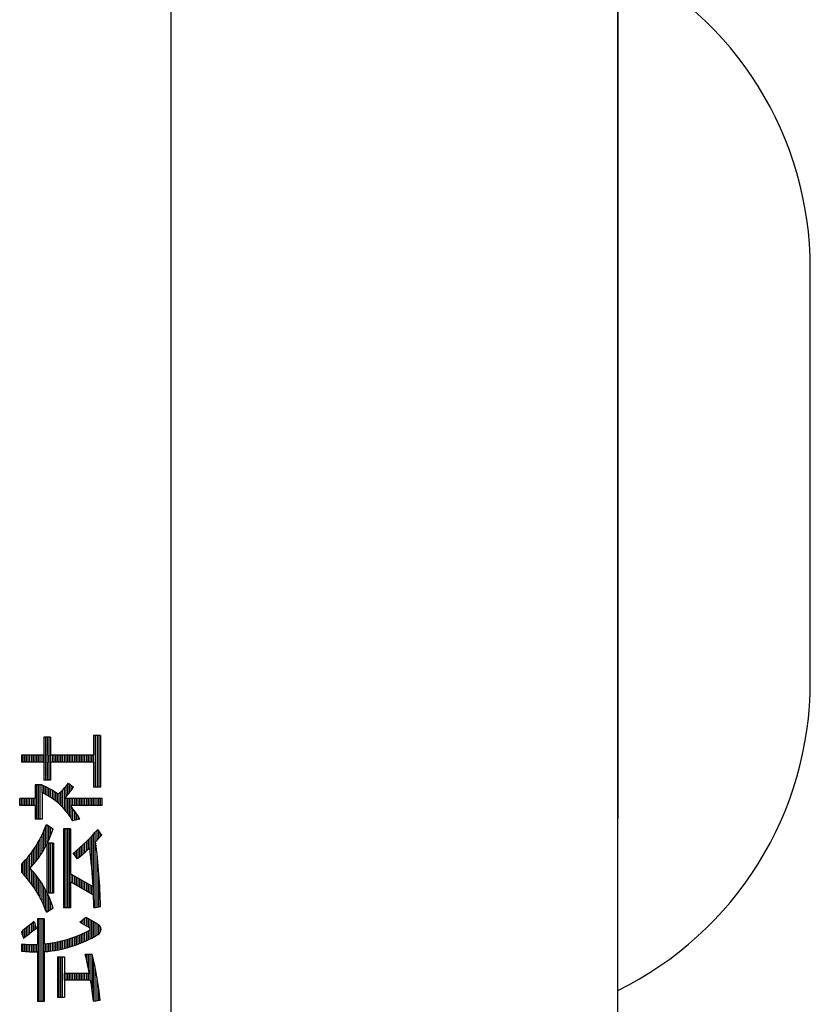
# Model space of a CAD drawing. Extents: x -164 to 256, y 49 to 346.
# Drawn here: x 80 to 92, y 278 to 292 of the extents above; entities that cross this region are included whole.
import ezdxf

# ---------------------------------------------------------------- set-up
doc = ezdxf.new("R2010")
doc.units = 0
doc.layers.get('0').update_dxf_attribs({"linetype": 'CONTINUOUS'})

msp = doc.modelspace()

# ---------------------------------------------------------------- linework, layer by layer
for p, q in [((88.946, 253.712), (88.946, 308.212)), ((88.946, 307.712), (88.946, 280.712)), ((82.446, 292.712), (82.446, 268.712)), ((91.746, 282.702), (91.746, 288.722)), ((80.696, 281.896), (80.596, 281.896)), ((80.596, 281.896), (80.596, 281.634)), ((80.621, 281.896), (80.621, 281.634)), ((80.646, 281.896), (80.646, 281.634)), ((80.671, 281.896), (80.671, 281.634)), ((80.696, 281.896), (80.696, 281.634)), ((81.421, 281.921), (81.321, 281.921)), ((81.321, 281.921), (81.321, 281.634)), ((81.346, 281.921), (81.346, 281.171)), ((81.371, 281.921), (81.371, 281.171)), ((81.396, 281.921), (81.396, 281.171)), ((81.421, 281.921), (81.421, 281.171)), ((80.271, 281.634), (80.271, 281.534)), ((80.596, 281.634), (80.271, 281.634)), ((80.596, 281.534), (80.271, 281.534)), ((80.296, 281.534), (80.296, 281.634)), ((80.321, 281.534), (80.321, 281.634)), ((80.346, 281.534), (80.346, 281.634)), ((80.371, 281.534), (80.371, 281.634)), ((80.396, 281.534), (80.396, 281.634)), ((80.421, 281.534), (80.421, 281.634)), ((80.446, 281.534), (80.446, 281.634)), ((80.471, 281.534), (80.471, 281.634)), ((80.496, 281.534), (80.496, 281.634)), ((80.521, 281.534), (80.521, 281.634)), ((80.546, 281.534), (80.546, 281.634)), ((80.571, 281.534), (80.571, 281.634)), ((80.596, 281.534), (80.596, 281.634)), ((80.596, 281.534), (80.596, 281.271)), ((80.621, 281.534), (80.621, 281.634)), ((80.621, 281.534), (80.621, 281.271)), ((80.646, 281.534), (80.646, 281.634)), ((80.646, 281.534), (80.646, 281.271)), ((80.671, 281.534), (80.671, 281.634)), ((80.671, 281.534), (80.671, 281.271)), ((81.321, 281.634), (80.696, 281.634)), ((80.696, 281.534), (80.696, 281.634)), ((81.321, 281.534), (80.696, 281.534)), ((80.696, 281.534), (80.696, 281.271)), ((80.721, 281.534), (80.721, 281.634)), ((80.746, 281.534), (80.746, 281.634)), ((80.771, 281.534), (80.771, 281.634)), ((80.796, 281.534), (80.796, 281.634)), ((80.821, 281.534), (80.821, 281.634)), ((80.846, 281.534), (80.846, 281.634)), ((80.871, 281.534), (80.871, 281.634)), ((80.896, 281.534), (80.896, 281.634)), ((80.921, 281.534), (80.921, 281.634)), ((80.946, 281.534), (80.946, 281.634)), ((80.971, 281.534), (80.971, 281.634)), ((80.996, 281.534), (80.996, 281.634)), ((81.021, 281.534), (81.021, 281.634)), ((81.046, 281.534), (81.046, 281.634)), ((81.071, 281.534), (81.071, 281.634)), ((81.096, 281.534), (81.096, 281.634)), ((81.121, 281.534), (81.121, 281.634)), ((81.146, 281.534), (81.146, 281.634)), ((81.171, 281.534), (81.171, 281.634)), ((81.196, 281.534), (81.196, 281.634)), ((81.221, 281.534), (81.221, 281.634)), ((81.246, 281.534), (81.246, 281.634)), ((81.271, 281.534), (81.271, 281.634)), ((81.296, 281.534), (81.296, 281.634)), ((81.321, 281.534), (81.321, 281.634)), ((81.321, 281.534), (81.321, 281.171)), ((80.696, 281.271), (80.596, 281.271)), ((80.563, 281.203), (80.471, 281.203)), ((80.471, 281.203), (80.471, 281.003)), ((80.496, 280.703), (80.496, 281.203)), ((80.521, 280.703), (80.521, 281.203)), ((80.546, 280.703), (80.546, 281.203)), ((80.571, 281.09), (80.571, 281.199)), ((80.596, 281.078), (80.596, 281.188)), ((80.621, 281.065), (80.621, 281.177)), ((80.646, 281.052), (80.646, 281.165)), ((80.671, 281.037), (80.671, 281.152)), ((80.696, 281.021), (80.696, 281.138)), ((80.721, 281.005), (80.721, 281.124)), ((80.746, 280.987), (80.746, 281.108)), ((80.846, 280.903), (80.846, 281.104)), ((80.871, 280.878), (80.871, 281.129)), ((80.896, 280.851), (80.896, 281.155)), ((80.921, 281.033), (80.921, 281.184)), ((80.946, 281.061), (80.946, 281.215)), ((80.955, 281.227), (81.03, 281.172)), ((80.971, 281.091), (80.971, 281.215)), ((80.996, 281.124), (80.996, 281.197)), ((81.021, 281.159), (81.021, 281.178)), ((81.421, 281.171), (81.321, 281.171)), ((80.246, 280.903), (80.246, 281.003)), ((80.471, 281.003), (80.246, 281.003)), ((80.271, 280.903), (80.271, 281.003)), ((80.296, 280.903), (80.296, 281.003)), ((80.321, 280.903), (80.321, 281.003)), ((80.346, 280.903), (80.346, 281.003)), ((80.371, 280.903), (80.371, 281.003)), ((80.396, 280.903), (80.396, 281.003)), ((80.421, 280.903), (80.421, 281.003)), ((80.446, 280.903), (80.446, 281.003)), ((80.471, 280.903), (80.471, 281.003)), ((80.571, 281.09), (80.571, 280.703)), ((80.771, 280.968), (80.771, 281.092)), ((80.796, 280.948), (80.796, 281.074)), ((80.821, 280.926), (80.821, 281.081)), ((81.446, 281.003), (80.891, 281.003)), ((80.921, 280.822), (80.921, 281.003)), ((80.946, 280.791), (80.946, 281.003)), ((80.971, 280.757), (80.971, 281.003)), ((80.996, 280.903), (80.996, 281.003)), ((81.021, 280.903), (81.021, 281.003)), ((81.046, 280.903), (81.046, 281.003)), ((81.071, 280.903), (81.071, 281.003)), ((81.096, 280.903), (81.096, 281.003)), ((81.121, 280.903), (81.121, 281.003)), ((81.146, 280.903), (81.146, 281.003)), ((81.171, 280.903), (81.171, 281.003)), ((81.196, 280.903), (81.196, 281.003)), ((81.221, 280.903), (81.221, 281.003)), ((81.246, 280.903), (81.246, 281.003)), ((81.271, 280.903), (81.271, 281.003)), ((81.296, 280.903), (81.296, 281.003)), ((81.321, 280.903), (81.321, 281.003)), ((81.346, 280.903), (81.346, 281.003)), ((81.371, 280.903), (81.371, 281.003)), ((81.396, 280.903), (81.396, 281.003)), ((81.421, 280.903), (81.421, 281.003)), ((81.446, 280.903), (81.446, 281.003)), ((80.471, 280.903), (80.246, 280.903)), ((80.471, 280.903), (80.471, 280.703)), ((81.446, 280.903), (80.984, 280.903)), ((80.996, 280.719), (80.996, 280.888)), ((81.021, 280.678), (81.021, 280.857)), ((81.046, 280.684), (81.046, 280.824)), ((80.571, 280.703), (80.471, 280.703)), ((81.121, 280.704), (81.021, 280.678)), ((81.071, 280.691), (81.071, 280.787)), ((81.096, 280.698), (81.096, 280.747)), ((88.946, 253.712), (88.946, 280.712)), ((80.596, 280.257), (80.596, 280.533)), ((80.621, 280.301), (80.621, 280.594)), ((80.634, 280.628), (80.734, 280.565)), ((80.646, 279.36), (80.646, 280.62)), ((80.671, 280.401), (80.671, 280.604)), ((80.696, 280.46), (80.696, 280.588)), ((80.721, 280.527), (80.721, 280.573)), ((80.984, 280.565), (80.884, 280.565)), ((80.884, 280.565), (80.884, 279.415)), ((80.896, 279.415), (80.896, 280.565)), ((80.921, 279.415), (80.921, 280.565)), ((80.946, 279.415), (80.946, 280.565)), ((80.971, 279.415), (80.971, 280.565)), ((80.984, 280.565), (80.984, 279.909)), ((81.371, 280.396), (81.371, 280.544)), ((81.44, 280.472), (81.381, 280.555)), ((81.396, 280.423), (81.396, 280.533)), ((80.546, 280.178), (80.546, 280.428)), ((80.571, 280.216), (80.571, 280.478)), ((81.221, 280.246), (81.221, 280.386)), ((81.246, 280.27), (81.246, 280.41)), ((81.271, 280.231), (81.271, 280.436)), ((81.296, 279.975), (81.296, 280.462)), ((81.321, 279.598), (81.321, 280.489)), ((81.346, 279.421), (81.346, 280.516)), ((81.421, 280.451), (81.421, 280.498)), ((80.446, 280.046), (80.446, 280.261)), ((80.471, 280.076), (80.471, 280.298)), ((80.496, 280.108), (80.496, 280.338)), ((80.521, 280.142), (80.521, 280.381)), ((80.64, 280.353), (80.64, 279.628)), ((80.74, 280.353), (80.64, 280.353)), ((80.671, 279.628), (80.671, 280.353)), ((80.696, 279.628), (80.696, 280.353)), ((80.721, 279.628), (80.721, 280.353)), ((80.74, 280.353), (80.74, 279.628)), ((81.071, 280.145), (81.071, 280.247)), ((81.096, 280.136), (81.096, 280.269)), ((81.121, 280.157), (81.121, 280.291)), ((81.146, 280.178), (81.146, 280.314)), ((81.171, 280.201), (81.171, 280.337)), ((81.196, 280.223), (81.196, 280.361)), ((80.321, 279.88), (80.321, 280.1)), ((80.346, 279.851), (80.346, 280.129)), ((80.371, 279.821), (80.371, 280.159)), ((80.396, 279.789), (80.396, 280.191)), ((80.421, 280.017), (80.421, 280.225)), ((81.085, 280.126), (81.026, 280.209)), ((81.046, 280.181), (81.046, 280.226)), ((81.371, 279.425), (81.371, 280.192)), ((80.271, 280.046), (80.271, 279.934)), ((80.296, 279.907), (80.296, 280.073)), ((80.421, 279.755), (80.421, 279.963)), ((80.446, 279.719), (80.446, 279.934)), ((80.471, 279.682), (80.471, 279.904)), ((80.496, 279.642), (80.496, 279.872)), ((80.521, 279.599), (80.521, 279.838)), ((81.314, 279.718), (80.984, 279.909)), ((80.996, 279.786), (80.996, 279.902)), ((81.021, 279.772), (81.021, 279.887)), ((81.046, 279.757), (81.046, 279.873)), ((81.071, 279.743), (81.071, 279.858)), ((81.096, 279.728), (81.096, 279.844)), ((81.121, 279.714), (81.121, 279.829)), ((81.146, 279.699), (81.146, 279.815)), ((81.396, 279.43), (81.396, 279.927)), ((80.546, 279.552), (80.546, 279.803)), ((80.571, 279.502), (80.571, 279.764)), ((80.596, 279.447), (80.596, 279.723)), ((80.621, 279.386), (80.621, 279.679)), ((81.319, 279.6), (80.984, 279.793)), ((80.984, 279.793), (80.984, 279.415)), ((81.171, 279.685), (81.171, 279.801)), ((81.196, 279.671), (81.196, 279.786)), ((81.221, 279.656), (81.221, 279.772)), ((81.246, 279.642), (81.246, 279.757)), ((81.271, 279.627), (81.271, 279.743)), ((81.296, 279.613), (81.296, 279.728)), ((80.74, 279.628), (80.64, 279.628)), ((80.671, 279.376), (80.671, 279.579)), ((80.634, 279.353), (80.734, 279.415)), ((80.696, 279.392), (80.696, 279.52)), ((80.721, 279.407), (80.721, 279.453)), ((80.984, 279.415), (80.884, 279.415)), ((81.325, 279.416), (81.421, 279.435)), ((80.503, 279.253), (80.503, 278.882)), ((80.603, 279.253), (80.503, 279.253)), ((80.521, 278.053), (80.521, 279.253)), ((80.546, 278.053), (80.546, 279.253)), ((80.571, 278.053), (80.571, 279.253)), ((80.596, 278.053), (80.596, 279.253)), ((80.603, 279.253), (80.603, 278.888)), ((81.121, 279.203), (81.209, 279.278)), ((81.171, 279.175), (81.171, 279.245)), ((81.196, 279.162), (81.196, 279.267)), ((81.209, 279.278), (81.386, 279.177)), ((81.221, 279.148), (81.221, 279.27)), ((81.246, 279.135), (81.246, 279.256)), ((81.271, 278.961), (81.271, 279.242)), ((80.321, 278.981), (80.321, 279.106)), ((80.346, 279.002), (80.346, 279.127)), ((80.371, 279.022), (80.371, 279.147)), ((80.396, 279.041), (80.396, 279.166)), ((80.421, 279.061), (80.421, 279.186)), ((80.446, 279.08), (80.446, 279.205)), ((80.471, 279.099), (80.471, 279.167)), ((81.121, 279.203), (81.256, 279.13)), ((81.146, 279.189), (81.146, 279.224)), ((81.296, 278.974), (81.296, 279.228)), ((81.321, 278.988), (81.321, 279.213)), ((81.346, 279.002), (81.346, 279.199)), ((81.371, 279.016), (81.371, 279.185)), ((81.396, 279.032), (81.396, 279.169)), ((81.421, 279.063), (81.421, 279.138)), ((80.296, 278.988), (80.296, 279.086)), ((80.921, 278.829), (80.921, 278.95)), ((80.946, 278.835), (80.946, 278.957)), ((80.971, 278.842), (80.971, 278.965)), ((80.996, 278.85), (80.996, 278.973)), ((81.021, 278.858), (81.021, 278.982)), ((81.046, 278.866), (81.046, 278.991)), ((81.071, 278.875), (81.071, 279.001)), ((81.096, 278.884), (81.096, 279.011)), ((81.121, 278.894), (81.121, 279.021)), ((81.146, 278.904), (81.146, 279.032)), ((81.171, 278.914), (81.171, 279.043)), ((81.196, 278.925), (81.196, 279.055)), ((81.221, 278.937), (81.221, 279.068)), ((81.246, 278.949), (81.246, 279.08)), ((80.271, 278.888), (80.271, 278.784)), ((80.296, 278.781), (80.296, 278.886)), ((80.321, 278.779), (80.321, 278.884)), ((80.346, 278.777), (80.346, 278.882)), ((80.371, 278.775), (80.371, 278.881)), ((80.396, 278.774), (80.396, 278.881)), ((80.421, 278.773), (80.421, 278.88)), ((80.446, 278.772), (80.446, 278.88)), ((80.471, 278.772), (80.471, 278.881)), ((80.496, 278.772), (80.496, 278.881)), ((80.621, 278.778), (80.621, 278.89)), ((80.646, 278.78), (80.646, 278.893)), ((80.671, 278.782), (80.671, 278.896)), ((80.696, 278.785), (80.696, 278.9)), ((80.721, 278.789), (80.721, 278.904)), ((80.746, 278.792), (80.746, 278.908)), ((80.771, 278.796), (80.771, 278.913)), ((80.796, 278.801), (80.796, 278.918)), ((80.821, 278.806), (80.821, 278.924)), ((80.846, 278.811), (80.846, 278.93)), ((80.871, 278.816), (80.871, 278.936)), ((80.896, 278.822), (80.896, 278.943)), ((80.503, 278.772), (80.503, 278.053)), ((80.603, 278.776), (80.603, 278.053)), ((80.796, 278.703), (80.896, 278.703)), ((80.796, 278.703), (80.796, 278.115)), ((80.821, 278.115), (80.821, 278.703)), ((80.846, 278.115), (80.846, 278.703)), ((80.871, 278.115), (80.871, 278.703)), ((80.896, 278.703), (80.896, 278.459)), ((81.199, 278.74), (81.3, 278.74)), ((81.221, 278.645), (81.221, 278.74)), ((81.246, 278.529), (81.246, 278.74)), ((81.271, 278.359), (81.271, 278.74)), ((81.296, 278.74), (81.296, 278.24)), ((81.321, 278.055), (81.321, 278.651)), ((81.346, 278.059), (81.346, 278.535)), ((81.26, 278.459), (80.896, 278.459)), ((80.896, 278.359), (80.896, 278.459)), ((80.921, 278.359), (80.921, 278.459)), ((80.946, 278.359), (80.946, 278.459)), ((80.971, 278.359), (80.971, 278.459)), ((80.996, 278.359), (80.996, 278.459)), ((81.021, 278.359), (81.021, 278.459)), ((81.046, 278.359), (81.046, 278.459)), ((81.071, 278.359), (81.071, 278.459)), ((81.096, 278.359), (81.096, 278.459)), ((81.121, 278.359), (81.121, 278.459)), ((81.146, 278.359), (81.146, 278.459)), ((81.171, 278.359), (81.171, 278.459)), ((81.196, 278.359), (81.196, 278.459)), ((81.221, 278.359), (81.221, 278.459)), ((81.246, 278.359), (81.246, 278.459)), ((81.371, 278.064), (81.371, 278.402)), ((81.278, 278.359), (80.896, 278.359)), ((80.896, 278.359), (80.896, 278.115)), ((81.396, 278.068), (81.396, 278.245)), ((80.796, 278.115), (80.896, 278.115)), ((80.603, 278.053), (80.503, 278.053)), ((81.319, 278.055), (81.418, 278.072))]:
    msp.add_line(p, q)
for centre, radius, start, end in [((86.746, 288.722), 5, 0, 63.8961), ((86.746, 282.702), 5, 296.1039, 0), ((80.155, 280.185), 1.096, 53.6139, 68.1965), ((80.164, 281.818), 0.988, 310.5197, 323.2368), ((80.201, 281.709), 0.988, 314.319, 327.0596), ((80.155, 280.185), 0.996, 29.6514, 65.3277), ((80.155, 280.185), 1.096, 28.2897, 40.9071), ((79.105, 281.178), 1.625, 315.8822, 340.2179), ((79.304, 281.018), 1.5, 316.7481, 342.4298), ((79.03, 282.613), 3.125, 309.7122, 318.8063), ((79.088, 282.53), 3.125, 316.3493, 318.8063), ((79.088, 282.53), 3.125, 309.7122, 314.1435), ((72.576, 279.254), 8.75, 3.0449, 6.7875), ((72.674, 279.237), 8.75, 1.2992, 7.462), ((79.304, 278.962), 1.5, 17.5702, 43.2519), ((79.105, 278.803), 1.625, 19.7821, 44.1178), ((72.576, 279.254), 8.75, 1.0662, 2.2672), ((83.479, 275.23), 5, 127.1977, 129.9113), ((83.479, 275.105), 5, 126.726, 129.4314), ((85.223, 280.721), 5, 197.5616, 198.7706), ((81.244, 279.108), 0.025, 298.0332, 61.5505), ((81.342, 279.101), 0.0875, 301.256, 60.2905), ((85.038, 280.575), 5, 197.5718, 198.7569), ((80.433, 280.63), 1.75, 275.5471, 298.0332), ((80.48, 280.522), 1.75, 274.0284, 301.256), ((80.433, 280.63), 1.75, 264.6856, 272.265), ((80.48, 280.522), 1.75, 263.1636, 270.7511), ((76.347, 277.531), 5, 10.6909, 13.9904), ((76.446, 277.54), 5, 6.1108, 13.8892), ((76.347, 277.531), 5, 6.0096, 9.5269)]:
    msp.add_arc(centre, radius, start, end)

doc.saveas('drawing.dxf')
